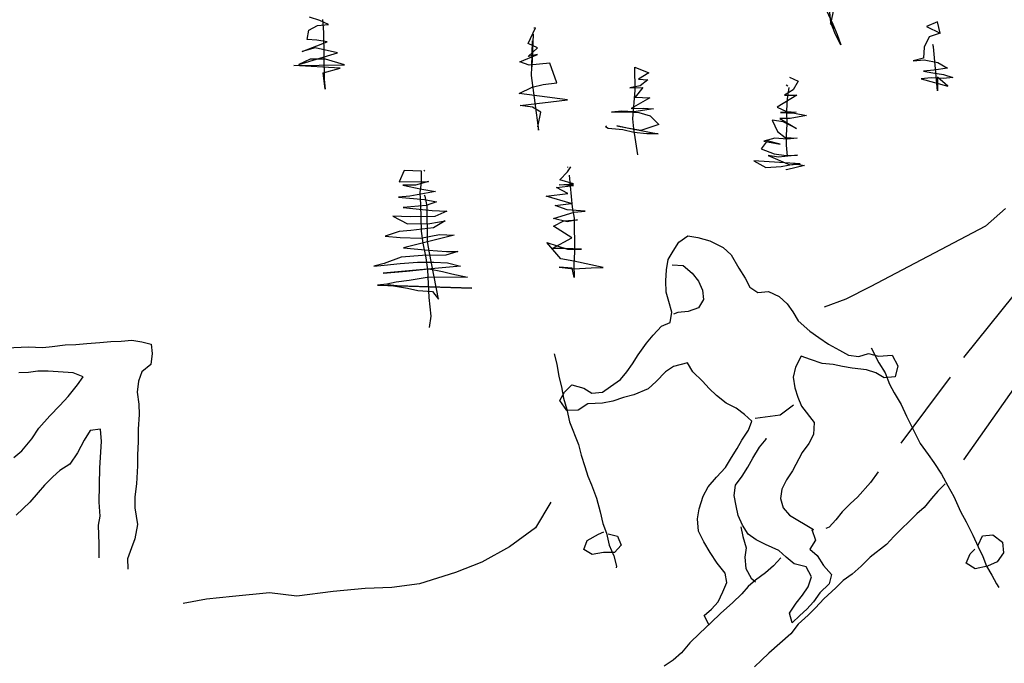
# Model space of a CAD drawing. Extents: x -3.06 to 3.06, y -3.06 to 3.06.
# Drawn here: x -0.11 to 0.89, y -0.36 to 0.29 of the extents above; entities that cross this region are included whole.
import ezdxf

# ---------------------------------------------------------------- set-up
doc = ezdxf.new("R2010")
doc.units = 0
doc.header["$MEASUREMENT"] = 0
doc.layers.add('COW', color=15, linetype='Continuous')
doc.layers.add('SKIER', color=7, linetype='Continuous')

msp = doc.modelspace()

# ---------------------------------------------------------------- linework, layer by layer
at = {"color": 1}
for p, q in [((0.7075, 0.3025), (0.7138, 0.2885)), ((0.7145, 0.3034), (0.712, 0.2903)), ((0.191, 0.2924), (0.1805, 0.2957)), ((0.1998, 0.2881), (0.191, 0.2924)), ((0.1936, 0.2933), (0.1947, 0.2801)), ((0.712, 0.2903), (0.711, 0.3008)), ((0.1781, 0.2729), (0.1798, 0.2826)), ((0.1798, 0.2826), (0.1885, 0.2871)), ((0.1885, 0.2871), (0.1998, 0.2881)), ((0.4032, 0.2688), (0.4109, 0.2847)), ((0.4109, 0.2847), (0.4091, 0.2846)), ((0.713, 0.2877), (0.7112, 0.2894)), ((0.7156, 0.2842), (0.712, 0.2903)), ((0.7166, 0.2781), (0.713, 0.2877)), ((0.7138, 0.2885), (0.7183, 0.2781)), ((0.8206, 0.2908), (0.8093, 0.2863)), ((0.8093, 0.2863), (0.8234, 0.2794)), ((0.8234, 0.2794), (0.8206, 0.2908)), ((0.1878, 0.2722), (0.1781, 0.2729)), ((0.1983, 0.2706), (0.1878, 0.2722)), ((0.1947, 0.2801), (0.1953, 0.232)), ((0.4076, 0.2715), (0.4063, 0.2364)), ((0.4083, 0.2785), (0.407, 0.2452)), ((0.407, 0.2452), (0.4076, 0.2715)), ((0.722, 0.2676), (0.7166, 0.2781)), ((0.7183, 0.2781), (0.722, 0.2676)), ((0.8121, 0.2758), (0.8069, 0.2652)), ((0.8234, 0.2794), (0.8121, 0.2758)), ((0.173, 0.2606), (0.1983, 0.2706)), ((0.1861, 0.2643), (0.173, 0.2606)), ((0.2089, 0.2593), (0.1861, 0.2643)), ((0.4129, 0.2645), (0.4032, 0.2688)), ((0.4034, 0.2557), (0.4129, 0.2645)), ((0.8069, 0.2652), (0.8062, 0.2538)), ((0.8166, 0.2653), (0.8157, 0.268)), ((0.8206, 0.2207), (0.8166, 0.2653)), ((0.1697, 0.2474), (0.2089, 0.2593)), ((0.181, 0.2528), (0.1697, 0.2474)), ((0.1968, 0.253), (0.181, 0.2528)), ((0.2161, 0.2471), (0.1968, 0.253)), ((0.3947, 0.2503), (0.413, 0.2575)), ((0.413, 0.2575), (0.4034, 0.2557)), ((0.8062, 0.2538), (0.7957, 0.2511)), ((0.7957, 0.2511), (0.8071, 0.2521)), ((0.8071, 0.2521), (0.8211, 0.2496)), ((0.1645, 0.2465), (0.2161, 0.2471)), ((0.2118, 0.2436), (0.1645, 0.2465)), ((0.1943, 0.239), (0.2118, 0.2436)), ((0.4044, 0.2469), (0.3947, 0.2503)), ((0.4254, 0.2489), (0.4044, 0.2469)), ((0.4326, 0.2289), (0.4254, 0.2489)), ((0.5124, 0.2212), (0.5121, 0.2448)), ((0.5121, 0.2448), (0.5262, 0.2389)), ((0.8169, 0.2417), (0.8064, 0.2407)), ((0.8309, 0.2436), (0.8169, 0.2417)), ((0.8211, 0.2496), (0.8309, 0.2436)), ((0.1963, 0.2224), (0.1943, 0.239)), ((0.1953, 0.232), (0.1963, 0.2224)), ((0.4063, 0.2364), (0.414, 0.1805)), ((0.5262, 0.2389), (0.5158, 0.2326)), ((0.5158, 0.2326), (0.5254, 0.2318)), ((0.5254, 0.2318), (0.5176, 0.2256)), ((0.6699, 0.2346), (0.6787, 0.2303)), ((0.8143, 0.2338), (0.8038, 0.2328)), ((0.8038, 0.2328), (0.8311, 0.2252)), ((0.8064, 0.2407), (0.816, 0.2391)), ((0.8266, 0.2331), (0.8143, 0.2338)), ((0.816, 0.2391), (0.8266, 0.2374)), ((0.8311, 0.2252), (0.8205, 0.2347)), ((0.8205, 0.2347), (0.8206, 0.2207)), ((0.8266, 0.2374), (0.8362, 0.2341)), ((0.8362, 0.2341), (0.8266, 0.2331)), ((0.3942, 0.2179), (0.4073, 0.2242)), ((0.4073, 0.2242), (0.4186, 0.227)), ((0.4186, 0.227), (0.4326, 0.2289)), ((0.5176, 0.2256), (0.5071, 0.2237)), ((0.5071, 0.2237), (0.5203, 0.2239)), ((0.5102, 0.1922), (0.5124, 0.2212)), ((0.5203, 0.2239), (0.5125, 0.2142)), ((0.6735, 0.2215), (0.6648, 0.2161)), ((0.6665, 0.2266), (0.6682, 0.2258)), ((0.6691, 0.224), (0.6675, 0.2126)), ((0.6787, 0.2303), (0.6735, 0.2215)), ((0.4434, 0.2115), (0.3942, 0.2179)), ((0.3953, 0.2057), (0.4434, 0.2115)), ((0.5274, 0.2135), (0.5083, 0.2027)), ((0.5125, 0.2142), (0.5274, 0.2135)), ((0.6771, 0.2163), (0.6571, 0.2038)), ((0.6648, 0.2161), (0.6771, 0.2163)), ((0.6675, 0.2126), (0.6668, 0.2004)), ((0.4076, 0.2041), (0.3953, 0.2057)), ((0.4164, 0.1989), (0.4076, 0.2041)), ((0.5083, 0.2027), (0.5205, 0.2029)), ((0.531, 0.2021), (0.5109, 0.1993)), ((0.5205, 0.2029), (0.531, 0.2021)), ((0.6571, 0.2038), (0.6668, 0.1995)), ((0.4131, 0.184), (0.4164, 0.1989)), ((0.4987, 0.2), (0.4882, 0.199)), ((0.4882, 0.199), (0.5048, 0.1992)), ((0.5109, 0.1993), (0.4987, 0.2)), ((0.5048, 0.1992), (0.5162, 0.1984)), ((0.5112, 0.1817), (0.5102, 0.1922)), ((0.5162, 0.1984), (0.5276, 0.1951)), ((0.5276, 0.1951), (0.5365, 0.1864)), ((0.6704, 0.1925), (0.6599, 0.1924)), ((0.6599, 0.1924), (0.6767, 0.1821)), ((0.6764, 0.1987), (0.6607, 0.1985)), ((0.6607, 0.1985), (0.6747, 0.1979)), ((0.6668, 0.2004), (0.667, 0.1864)), ((0.6668, 0.1995), (0.6764, 0.1987)), ((0.687, 0.1954), (0.6704, 0.1925)), ((0.6747, 0.1979), (0.687, 0.1954)), ((0.414, 0.1805), (0.4139, 0.184)), ((0.4822, 0.184), (0.4831, 0.1849)), ((0.4849, 0.1823), (0.4822, 0.184)), ((0.4998, 0.1807), (0.4849, 0.1823)), ((0.5041, 0.1825), (0.4936, 0.185)), ((0.4936, 0.185), (0.5357, 0.1768)), ((0.5112, 0.1782), (0.4998, 0.1807)), ((0.5182, 0.1801), (0.5041, 0.1825)), ((0.515, 0.1555), (0.5112, 0.1817)), ((0.5365, 0.1864), (0.5182, 0.1801)), ((0.6634, 0.189), (0.652, 0.1906)), ((0.652, 0.1906), (0.6574, 0.1792)), ((0.6767, 0.1821), (0.6634, 0.189)), ((0.667, 0.1864), (0.6662, 0.1759)), ((0.5244, 0.1767), (0.5112, 0.1782)), ((0.5357, 0.1768), (0.5244, 0.1767)), ((0.6549, 0.1722), (0.6435, 0.1694)), ((0.6672, 0.1715), (0.6549, 0.1722)), ((0.6574, 0.1792), (0.6654, 0.1732)), ((0.6654, 0.1732), (0.6777, 0.1725)), ((0.6662, 0.1759), (0.6664, 0.1653)), ((0.6777, 0.1725), (0.6672, 0.1715)), ((0.647, 0.1695), (0.641, 0.1615)), ((0.641, 0.1615), (0.6542, 0.1564)), ((0.6435, 0.1694), (0.6602, 0.1661)), ((0.6602, 0.1661), (0.647, 0.1695)), ((0.6664, 0.1653), (0.6674, 0.154)), ((0.6586, 0.153), (0.6481, 0.1546)), ((0.6481, 0.1546), (0.6701, 0.1453)), ((0.6542, 0.1564), (0.6665, 0.1548)), ((0.6779, 0.155), (0.6586, 0.153)), ((0.6665, 0.1548), (0.6779, 0.155)), ((0.4434, 0.138), (0.4469, 0.1433)), ((0.4434, 0.1432), (0.4434, 0.1424)), ((0.6806, 0.1463), (0.6333, 0.1492)), ((0.6333, 0.1492), (0.6456, 0.1423)), ((0.6456, 0.1423), (0.6614, 0.1434)), ((0.6614, 0.1434), (0.6754, 0.1462)), ((0.685, 0.1446), (0.6667, 0.14)), ((0.6667, 0.14), (0.6667, 0.1408)), ((0.6701, 0.1453), (0.6806, 0.1463)), ((0.6754, 0.1462), (0.685, 0.1446)), ((0.277, 0.1393), (0.2719, 0.1279)), ((0.2946, 0.1387), (0.277, 0.1393)), ((0.2947, 0.1273), (0.2946, 0.1387)), ((0.2972, 0.1387), (0.298, 0.1396)), ((0.4356, 0.13), (0.4434, 0.138)), ((0.4452, 0.1345), (0.4483, 0.1021)), ((0.2719, 0.1279), (0.3017, 0.1283)), ((0.2886, 0.1246), (0.2755, 0.1244)), ((0.2755, 0.1244), (0.2948, 0.1203)), ((0.3017, 0.1283), (0.2886, 0.1246)), ((0.2931, 0.1168), (0.2947, 0.1273)), ((0.4322, 0.1221), (0.4497, 0.124)), ((0.4437, 0.1161), (0.4322, 0.1221)), ((0.4348, 0.1247), (0.4497, 0.1258)), ((0.4497, 0.124), (0.4348, 0.1247)), ((0.4497, 0.1258), (0.4356, 0.13)), ((0.2826, 0.1131), (0.2713, 0.1121)), ((0.2713, 0.1121), (0.2976, 0.1098)), ((0.3088, 0.1179), (0.2826, 0.1131)), ((0.2941, 0.1045), (0.2931, 0.1168)), ((0.2948, 0.1203), (0.3088, 0.1179)), ((0.2984, 0.1133), (0.2975, 0.1142)), ((0.3003, 0.1029), (0.2984, 0.1133)), ((0.4218, 0.1132), (0.4437, 0.1161)), ((0.4473, 0.1056), (0.4218, 0.1132)), ((0.2994, 0.1037), (0.2758, 0.1017)), ((0.2758, 0.1017), (0.3056, 0.0986)), ((0.2945, 0.0774), (0.2941, 0.1045)), ((0.2976, 0.1098), (0.3098, 0.1074)), ((0.3098, 0.1074), (0.2994, 0.1037)), ((0.3007, 0.067), (0.3003, 0.1029)), ((0.4307, 0.1037), (0.4473, 0.1056)), ((0.443, 0.0994), (0.4307, 0.1037)), ((0.4483, 0.1021), (0.4502, 0.0908)), ((0.8898, 0.1006), (0.8694, 0.0827)), ((0.2829, 0.0921), (0.2654, 0.0928)), ((0.2654, 0.0928), (0.2804, 0.0851)), ((0.3083, 0.0925), (0.2829, 0.0921)), ((0.3056, 0.0986), (0.3205, 0.0979)), ((0.3205, 0.0979), (0.3083, 0.0925)), ((0.4291, 0.0905), (0.4501, 0.0969)), ((0.4432, 0.0872), (0.4291, 0.0905)), ((0.4614, 0.0979), (0.443, 0.0994)), ((0.4501, 0.0969), (0.4614, 0.0979)), ((0.4502, 0.0908), (0.4506, 0.0566)), ((0.2804, 0.0851), (0.3031, 0.0854)), ((0.3067, 0.0811), (0.2839, 0.0781)), ((0.3031, 0.0854), (0.3188, 0.0882)), ((0.3188, 0.0882), (0.3067, 0.0811)), ((0.4292, 0.0826), (0.4397, 0.088)), ((0.4478, 0.0706), (0.4292, 0.0826)), ((0.4397, 0.088), (0.4537, 0.0891)), ((0.4537, 0.0891), (0.4432, 0.0872)), ((0.8694, 0.0827), (0.7518, 0.0209)), ((0.2717, 0.0771), (0.2577, 0.0725)), ((0.2577, 0.0725), (0.2727, 0.071)), ((0.2839, 0.0781), (0.2717, 0.0771)), ((0.2727, 0.071), (0.2937, 0.0704)), ((0.3278, 0.0734), (0.2763, 0.0605)), ((0.2937, 0.0704), (0.3129, 0.0741)), ((0.2964, 0.0652), (0.2945, 0.0774)), ((0.3129, 0.0741), (0.3278, 0.0734)), ((0.4278, 0.0598), (0.4478, 0.0706)), ((0.2763, 0.0605), (0.3017, 0.0582)), ((0.2992, 0.0503), (0.2964, 0.0652)), ((0.3026, 0.0556), (0.3007, 0.067)), ((0.4367, 0.0494), (0.4225, 0.0659)), ((0.4225, 0.0659), (0.4436, 0.0592)), ((0.2738, 0.0509), (0.2564, 0.0445)), ((0.2957, 0.0529), (0.2738, 0.0509)), ((0.3193, 0.0532), (0.2957, 0.0529)), ((0.3011, 0.0381), (0.2992, 0.0503)), ((0.3017, 0.0582), (0.3201, 0.0567)), ((0.312, 0.0084), (0.3026, 0.0556)), ((0.3315, 0.0569), (0.3193, 0.0532)), ((0.3201, 0.0567), (0.3315, 0.0569)), ((0.4409, 0.06), (0.4278, 0.0598)), ((0.4576, 0.0593), (0.4409, 0.06)), ((0.4436, 0.0592), (0.4576, 0.0593)), ((0.4506, 0.0566), (0.4499, 0.0435)), ((0.2564, 0.0445), (0.2459, 0.0418)), ((0.2459, 0.0418), (0.2564, 0.0428)), ((0.3343, 0.042), (0.2556, 0.0349)), ((0.2564, 0.0428), (0.273, 0.0447)), ((0.273, 0.0447), (0.2905, 0.0458)), ((0.2905, 0.0458), (0.3071, 0.046)), ((0.3071, 0.046), (0.3211, 0.0453)), ((0.3211, 0.0453), (0.3343, 0.042)), ((0.4482, 0.04), (0.435, 0.0407)), ((0.435, 0.0407), (0.4499, 0.0391)), ((0.4498, 0.047), (0.4367, 0.0494)), ((0.4797, 0.0404), (0.4498, 0.047)), ((0.4499, 0.0435), (0.4501, 0.0304)), ((0.4499, 0.0391), (0.4674, 0.0402)), ((0.4674, 0.0402), (0.4797, 0.0404)), ((0.2556, 0.0349), (0.2792, 0.0369)), ((0.2792, 0.0369), (0.302, 0.039)), ((0.3003, 0.0302), (0.282, 0.0273)), ((0.3415, 0.0307), (0.3003, 0.0302)), ((0.3023, 0.0101), (0.3011, 0.0381)), ((0.302, 0.039), (0.316, 0.0365)), ((0.316, 0.0365), (0.3257, 0.034)), ((0.3257, 0.034), (0.3415, 0.0307)), ((0.4501, 0.0304), (0.4482, 0.04)), ((0.2593, 0.0235), (0.2496, 0.0225)), ((0.2496, 0.0225), (0.346, 0.0194)), ((0.2689, 0.0254), (0.2593, 0.0235)), ((0.2698, 0.0219), (0.2601, 0.0227)), ((0.2601, 0.0227), (0.2803, 0.0194)), ((0.282, 0.0273), (0.2689, 0.0254)), ((0.346, 0.0194), (0.2698, 0.0219)), ((0.7518, 0.0209), (0.7273, 0.0084)), ((0.2803, 0.0194), (0.2909, 0.0169)), ((0.2909, 0.0169), (0.3058, 0.0162)), ((0.3043, -0.0092), (0.3023, 0.0101)), ((0.3058, 0.0162), (0.312, 0.0084)), ((0.7273, 0.0084), (0.705, 0.0002)), ((0.3027, -0.0206), (0.3043, -0.0092)), ((-0.0914, -0.0411), (-0.0817, -0.04)), ((-0.0817, -0.04), (-0.0685, -0.0382)), ((-0.0685, -0.0382), (-0.0579, -0.038)), ((-0.0579, -0.038), (-0.0465, -0.0369)), ((-0.0465, -0.0369), (-0.0333, -0.036)), ((-0.0333, -0.036), (-0.0219, -0.035)), ((-0.0219, -0.035), (-0.0114, -0.0347)), ((-0.0114, -0.0347), (-0.0008, -0.0336)), ((-0.0008, -0.0336), (0.0096, -0.0352)), ((0.0096, -0.0352), (0.0191, -0.0375)), ((0.0191, -0.0375), (0.0202, -0.0472)), ((-0.1282, -0.0414), (-0.1062, -0.0402)), ((-0.1062, -0.0402), (-0.0914, -0.0411)), ((0.0202, -0.0472), (0.0187, -0.0585)), ((0.0187, -0.0585), (0.0095, -0.0658)), ((-0.1061, -0.0665), (-0.1158, -0.0667)), ((-0.0964, -0.0653), (-0.1061, -0.0665)), ((-0.0859, -0.0651), (-0.0964, -0.0653)), ((-0.0606, -0.0667), (-0.0859, -0.0651)), ((-0.0504, -0.0708), (-0.0606, -0.0667)), ((0.0095, -0.0658), (0.0062, -0.0752)), ((-0.0656, -0.0909), (-0.0561, -0.0792)), ((-0.0561, -0.0792), (-0.0504, -0.0708)), ((0.0062, -0.0752), (0.0047, -0.0865)), ((0.0047, -0.0865), (0.0065, -0.0989)), ((-0.0844, -0.1107), (-0.0741, -0.1)), ((-0.0741, -0.1), (-0.0656, -0.0909)), ((0.0065, -0.0989), (0.0067, -0.1094)), ((0.0067, -0.1094), (0.0058, -0.1242)), ((-0.0956, -0.1231), (-0.0844, -0.1107)), ((-0.1025, -0.1341), (-0.0956, -0.1231)), ((-0.0433, -0.1255), (-0.0492, -0.1356)), ((-0.0327, -0.1244), (-0.0433, -0.1255)), ((-0.0317, -0.1367), (-0.0327, -0.1244)), ((0.0058, -0.1242), (0.0059, -0.1373)), ((-0.1129, -0.1465), (-0.1025, -0.1341)), ((-0.0492, -0.1356), (-0.0561, -0.1483)), ((-0.0334, -0.1638), (-0.0317, -0.1367)), ((0.0059, -0.1373), (0.005, -0.1504)), ((-0.1211, -0.153), (-0.1129, -0.1465)), ((-0.0561, -0.1483), (-0.0638, -0.1601)), ((0.005, -0.1504), (0.0052, -0.1618)), ((-0.0638, -0.1601), (-0.0739, -0.1665)), ((-0.0739, -0.1665), (-0.0813, -0.173)), ((-0.0339, -0.1987), (-0.0334, -0.1638)), ((0.0052, -0.1618), (0.0041, -0.1801)), ((-0.0813, -0.173), (-0.0897, -0.1813)), ((0.0041, -0.1801), (0.0024, -0.1931)), ((-0.0962, -0.1887), (-0.1047, -0.1987)), ((-0.0897, -0.1813), (-0.0962, -0.1887)), ((-0.1047, -0.1987), (-0.1187, -0.2118)), ((-0.033, -0.2128), (-0.0339, -0.1987)), ((0.0024, -0.1931), (0.0025, -0.2045)), ((0.4265, -0.1986), (0.4109, -0.2248)), ((0.0025, -0.2045), (0.005, -0.2213)), ((-0.0345, -0.2223), (-0.033, -0.2128)), ((-0.0339, -0.2416), (-0.0345, -0.2223)), ((0.005, -0.2213), (0.0023, -0.236)), ((0.4109, -0.2248), (0.3843, -0.2441)), ((0.0023, -0.236), (-0.0009, -0.2454)), ((-0.0339, -0.2556), (-0.0339, -0.2416)), ((-0.0009, -0.2454), (-0.0051, -0.2565)), ((0.3843, -0.2441), (0.3562, -0.2599)), ((-0.0051, -0.2565), (-0.0048, -0.2662)), ((0.3562, -0.2599), (0.3292, -0.2704)), ((-0.0048, -0.2662), (-0.0049, -0.2671)), ((0.3292, -0.2704), (0.2926, -0.2821)), ((0.1398, -0.291), (0.1019, -0.2947)), ((0.1676, -0.2945), (0.1398, -0.291)), ((0.2046, -0.2898), (0.1676, -0.2945)), ((0.2372, -0.2866), (0.2046, -0.2898)), ((0.2644, -0.2856), (0.2372, -0.2866)), ((0.2926, -0.2821), (0.2644, -0.2856)), ((0.0755, -0.2975), (0.0516, -0.3021)), ((0.1019, -0.2947), (0.0755, -0.2975))]:
    msp.add_line(p, q, dxfattribs=at)
for radius, start, end in [(2.9497, 90, 270), (2.9498, 270, 90)]:
    msp.add_arc((0, 0), radius, start, end, dxfattribs=at)
at = {"layer": 'COW', "color": 1}
msp.add_circle((0, 0), 3.0608, dxfattribs=at)
at = {"layer": 'SKIER', "color": 1}
for p, q in [((0.5568, 0.0663), (0.566, 0.0727)), ((0.566, 0.0727), (0.5764, 0.0712)), ((0.5764, 0.0712), (0.5884, 0.0678)), ((0.551, 0.057), (0.5568, 0.0663)), ((0.5884, 0.0678), (0.602, 0.0609)), ((0.602, 0.0609), (0.6103, 0.0533)), ((0.5461, 0.0486), (0.551, 0.057)), ((0.6103, 0.0533), (0.6182, 0.0397)), ((0.8474, -0.0513), (0.9364, 0.0596)), ((0.5445, 0.0382), (0.5461, 0.0486)), ((0.5501, 0.0431), (0.5614, 0.0424)), ((0.5614, 0.0424), (0.5706, 0.0348)), ((0.5438, 0.0269), (0.5445, 0.0382)), ((0.5706, 0.0348), (0.5771, 0.0265)), ((0.6182, 0.0397), (0.6245, 0.0297)), ((0.544, 0.0155), (0.5438, 0.0269)), ((0.5771, 0.0265), (0.5809, 0.0175)), ((0.6245, 0.0297), (0.6292, 0.0206)), ((0.6292, 0.0206), (0.6376, 0.0149)), ((0.5469, 0.0057), (0.544, 0.0155)), ((0.5809, 0.0175), (0.582, 0.0078)), ((0.6376, 0.0149), (0.6482, 0.016)), ((0.6482, 0.016), (0.6592, 0.0109)), ((0.6592, 0.0109), (0.6675, 0.0034)), ((0.5497, -0.005), (0.5469, 0.0057)), ((0.582, 0.0078), (0.5771, -0.0006)), ((0.6675, 0.0034), (0.6731, -0.0048)), ((0.5482, -0.0154), (0.5497, -0.005)), ((0.5558, -0.0054), (0.5514, -0.0069)), ((0.5664, -0.0043), (0.5558, -0.0054)), ((0.5771, -0.0006), (0.5664, -0.0043)), ((0.6731, -0.0048), (0.6787, -0.0139)), ((0.5308, -0.0283), (0.5392, -0.0192)), ((0.5392, -0.0192), (0.5482, -0.0154)), ((0.6787, -0.0139), (0.6903, -0.0243)), ((0.5241, -0.0367), (0.5308, -0.0283)), ((0.6903, -0.0243), (0.6995, -0.031)), ((0.5155, -0.0484), (0.5241, -0.0367)), ((0.6995, -0.031), (0.7096, -0.0378)), ((0.7096, -0.0378), (0.7206, -0.0437)), ((0.4298, -0.0474), (0.4326, -0.0581)), ((0.5097, -0.0577), (0.5155, -0.0484)), ((0.6817, -0.05), (0.6758, -0.061)), ((0.6911, -0.0532), (0.6817, -0.05)), ((0.7206, -0.0437), (0.7299, -0.0487)), ((0.7299, -0.0487), (0.7403, -0.0502)), ((0.7403, -0.0502), (0.7501, -0.0473)), ((0.7501, -0.0473), (0.7605, -0.0497)), ((0.7531, -0.0414), (0.7609, -0.0567)), ((0.7605, -0.0497), (0.7745, -0.0488)), ((0.7745, -0.0488), (0.78, -0.0597)), ((0.4326, -0.0581), (0.4345, -0.0705)), ((0.5039, -0.066), (0.5097, -0.0577)), ((0.5657, -0.0568), (0.5515, -0.0603)), ((0.5713, -0.0659), (0.5657, -0.0568)), ((0.7031, -0.0575), (0.6911, -0.0532)), ((0.7144, -0.0582), (0.7031, -0.0575)), ((0.7239, -0.0605), (0.7144, -0.0582)), ((0.7609, -0.0567), (0.7673, -0.0667)), ((0.78, -0.0597), (0.7775, -0.0709)), ((0.4973, -0.0735), (0.5039, -0.066)), ((0.5433, -0.0659), (0.5339, -0.0758)), ((0.5515, -0.0603), (0.5433, -0.0659)), ((0.5812, -0.0752), (0.5713, -0.0659)), ((0.6758, -0.061), (0.6734, -0.0714)), ((0.7335, -0.062), (0.7239, -0.0605)), ((0.7482, -0.0638), (0.7335, -0.062)), ((0.7576, -0.067), (0.7482, -0.0638)), ((0.7661, -0.0719), (0.7576, -0.067)), ((0.7673, -0.0667), (0.7718, -0.0784)), ((0.8474, -0.1554), (0.9112, -0.0647)), ((0.4345, -0.0705), (0.4373, -0.0811)), ((0.4405, -0.0866), (0.448, -0.0792)), ((0.448, -0.0792), (0.46, -0.0826)), ((0.4872, -0.0808), (0.4973, -0.0735)), ((0.5339, -0.0758), (0.5256, -0.0832)), ((0.5878, -0.0827), (0.5812, -0.0752)), ((0.6734, -0.0714), (0.6753, -0.082)), ((0.7775, -0.0709), (0.7661, -0.0719)), ((0.7718, -0.0784), (0.7765, -0.0874)), ((0.7836, -0.1386), (0.834, -0.0714)), ((0.4356, -0.095), (0.4405, -0.0866)), ((0.4373, -0.0811), (0.4392, -0.0926)), ((0.46, -0.0826), (0.4684, -0.0875)), ((0.4684, -0.0875), (0.479, -0.0864)), ((0.479, -0.0864), (0.4872, -0.0808)), ((0.5112, -0.0893), (0.5005, -0.0921)), ((0.5256, -0.0832), (0.5112, -0.0893)), ((0.5952, -0.0901), (0.5878, -0.0827)), ((0.6052, -0.0977), (0.5952, -0.0901)), ((0.6753, -0.082), (0.6782, -0.0918)), ((0.7765, -0.0874), (0.7836, -0.0993)), ((0.4428, -0.1051), (0.4356, -0.095)), ((0.4392, -0.0926), (0.4429, -0.1042)), ((0.4642, -0.0986), (0.4542, -0.1049)), ((0.4792, -0.0978), (0.4642, -0.0986)), ((0.4898, -0.0958), (0.4792, -0.0978)), ((0.5005, -0.0921), (0.4898, -0.0958)), ((0.6154, -0.1028), (0.6052, -0.0977)), ((0.6602, -0.1098), (0.6739, -0.0995)), ((0.6782, -0.0918), (0.682, -0.1008)), ((0.7836, -0.0993), (0.789, -0.111)), ((0.4542, -0.1049), (0.4428, -0.1051)), ((0.4429, -0.1042), (0.4456, -0.1167)), ((0.6237, -0.1094), (0.6154, -0.1028)), ((0.6312, -0.116), (0.6237, -0.1094)), ((0.6346, -0.1132), (0.6602, -0.1098)), ((0.682, -0.1008), (0.695, -0.1174)), ((0.4456, -0.1167), (0.4547, -0.14)), ((0.628, -0.1254), (0.6312, -0.116)), ((0.695, -0.1174), (0.6942, -0.1296)), ((0.789, -0.111), (0.796, -0.1254)), ((0.6212, -0.1355), (0.628, -0.1254)), ((0.6942, -0.1296), (0.6893, -0.1389)), ((0.796, -0.1254), (0.803, -0.139)), ((0.4547, -0.14), (0.4575, -0.1507)), ((0.6163, -0.144), (0.6212, -0.1355)), ((0.6391, -0.1428), (0.6458, -0.1344)), ((0.6458, -0.1344), (0.6458, -0.1335)), ((0.6893, -0.1389), (0.6826, -0.1481)), ((0.803, -0.139), (0.8111, -0.15)), ((0.6105, -0.1532), (0.6163, -0.144)), ((0.6323, -0.1537), (0.6391, -0.1428)), ((0.6826, -0.1481), (0.6727, -0.1667)), ((0.8111, -0.15), (0.8167, -0.1582)), ((0.4575, -0.1507), (0.4611, -0.1623)), ((0.6046, -0.1633), (0.6105, -0.1532)), ((0.6274, -0.163), (0.6323, -0.1537)), ((0.8167, -0.1582), (0.8247, -0.1701)), ((0.4611, -0.1623), (0.464, -0.1721)), ((0.5952, -0.1733), (0.6046, -0.1633)), ((0.6215, -0.1723), (0.6274, -0.163)), ((0.6727, -0.1667), (0.6668, -0.176)), ((0.7601, -0.1678), (0.7524, -0.1787)), ((0.8247, -0.1701), (0.831, -0.1819)), ((0.464, -0.1721), (0.4678, -0.1811)), ((0.5867, -0.1832), (0.5952, -0.1733)), ((0.6148, -0.1815), (0.6215, -0.1723)), ((0.6668, -0.176), (0.6619, -0.1853)), ((0.7524, -0.1787), (0.7392, -0.1936)), ((0.8285, -0.18), (0.821, -0.1874)), ((0.4678, -0.1811), (0.4731, -0.1945)), ((0.5818, -0.1926), (0.5867, -0.1832)), ((0.6133, -0.1919), (0.6148, -0.1815)), ((0.6619, -0.1853), (0.6604, -0.1948)), ((0.821, -0.1874), (0.8144, -0.1948)), ((0.831, -0.1819), (0.8373, -0.1928)), ((0.4731, -0.1945), (0.4766, -0.2087)), ((0.5775, -0.2054), (0.5818, -0.1926)), ((0.6153, -0.2025), (0.6133, -0.1919)), ((0.6604, -0.1948), (0.6633, -0.2046)), ((0.7318, -0.2002), (0.7234, -0.2084)), ((0.7392, -0.1936), (0.7318, -0.2002)), ((0.8144, -0.1948), (0.8069, -0.204)), ((0.8373, -0.1928), (0.8442, -0.2081)), ((0.4766, -0.2087), (0.4794, -0.2203)), ((0.5759, -0.2158), (0.5775, -0.2054)), ((0.6173, -0.2123), (0.6153, -0.2025)), ((0.6633, -0.2046), (0.6698, -0.2121)), ((0.7234, -0.2084), (0.7168, -0.2167)), ((0.7994, -0.2105), (0.792, -0.2179)), ((0.8069, -0.204), (0.7994, -0.2105)), ((0.8442, -0.2081), (0.8497, -0.2189)), ((0.4794, -0.2203), (0.4832, -0.2302)), ((0.5769, -0.2281), (0.5759, -0.2158)), ((0.6219, -0.2222), (0.6173, -0.2123)), ((0.6698, -0.2121), (0.6943, -0.2267)), ((0.7168, -0.2167), (0.7102, -0.2242)), ((0.792, -0.2179), (0.7836, -0.2262)), ((0.8497, -0.2189), (0.8567, -0.2325)), ((0.4752, -0.2314), (0.4806, -0.2291)), ((0.4832, -0.2302), (0.4859, -0.2426)), ((0.5824, -0.239), (0.5769, -0.2281)), ((0.6201, -0.2238), (0.6221, -0.2336)), ((0.6275, -0.2313), (0.6219, -0.2222)), ((0.6943, -0.2267), (0.6924, -0.2283)), ((0.6925, -0.2266), (0.6962, -0.2373)), ((0.7102, -0.2242), (0.7066, -0.2257)), ((0.7836, -0.2262), (0.7761, -0.2336)), ((0.4602, -0.2471), (0.4634, -0.2377)), ((0.4634, -0.2377), (0.4752, -0.2314)), ((0.4848, -0.2311), (0.4943, -0.2335)), ((0.4943, -0.2335), (0.4981, -0.2425)), ((0.5887, -0.2499), (0.5824, -0.239)), ((0.6221, -0.2336), (0.6257, -0.2452)), ((0.6359, -0.2371), (0.6275, -0.2313)), ((0.6452, -0.242), (0.6359, -0.2371)), ((0.6962, -0.2373), (0.6904, -0.2466)), ((0.7761, -0.2336), (0.7686, -0.2419)), ((0.8567, -0.2325), (0.8621, -0.2442)), ((0.8622, -0.2425), (0.8663, -0.2331)), ((0.8663, -0.2331), (0.8769, -0.232)), ((0.8769, -0.232), (0.8869, -0.2396)), ((0.8869, -0.2396), (0.888, -0.2502)), ((0.4687, -0.252), (0.4602, -0.2471)), ((0.4802, -0.2501), (0.4687, -0.252)), ((0.4915, -0.2499), (0.4802, -0.2501)), ((0.4859, -0.2426), (0.4905, -0.2534)), ((0.4981, -0.2425), (0.4915, -0.2499)), ((0.5959, -0.2608), (0.5887, -0.2499)), ((0.6257, -0.2452), (0.6243, -0.2547)), ((0.6588, -0.2481), (0.6452, -0.242)), ((0.6663, -0.2547), (0.6588, -0.2481)), ((0.6904, -0.2466), (0.6979, -0.2532)), ((0.7686, -0.2419), (0.752, -0.2548)), ((0.8538, -0.2515), (0.8585, -0.2466)), ((0.8621, -0.2442), (0.8667, -0.2541)), ((0.888, -0.2502), (0.8813, -0.2594)), ((0.4905, -0.2534), (0.4933, -0.264)), ((0.604, -0.271), (0.5959, -0.2608)), ((0.6243, -0.2547), (0.6253, -0.2662)), ((0.661, -0.2553), (0.6535, -0.2635)), ((0.6746, -0.2614), (0.6663, -0.2547)), ((0.6979, -0.2532), (0.7043, -0.2632)), ((0.752, -0.2548), (0.7427, -0.2639)), ((0.8497, -0.2609), (0.8538, -0.2515)), ((0.8589, -0.2668), (0.8497, -0.2609)), ((0.8667, -0.2541), (0.8705, -0.264)), ((0.8813, -0.2594), (0.8714, -0.264)), ((0.4933, -0.264), (0.4932, -0.2658)), ((0.606, -0.2807), (0.604, -0.271)), ((0.6253, -0.2662), (0.6308, -0.2761)), ((0.6451, -0.2709), (0.6351, -0.2781)), ((0.6535, -0.2635), (0.6451, -0.2709)), ((0.6867, -0.2647), (0.6746, -0.2614)), ((0.6922, -0.2747), (0.6867, -0.2647)), ((0.7043, -0.2632), (0.7124, -0.2725)), ((0.7427, -0.2639), (0.7335, -0.272)), ((0.8714, -0.264), (0.8589, -0.2668)), ((0.8705, -0.264), (0.8761, -0.2731)), ((0.6019, -0.2901), (0.606, -0.2807)), ((0.6351, -0.2781), (0.6277, -0.2847)), ((0.6308, -0.2761), (0.635, -0.2799)), ((0.6889, -0.285), (0.6922, -0.2747)), ((0.7124, -0.2725), (0.7101, -0.282)), ((0.7243, -0.2785), (0.7168, -0.2859)), ((0.7335, -0.272), (0.7243, -0.2785)), ((0.8761, -0.2731), (0.8807, -0.2821)), ((0.5969, -0.3003), (0.6019, -0.2901)), ((0.6277, -0.2847), (0.6211, -0.2922)), ((0.6831, -0.2934), (0.6889, -0.285)), ((0.7008, -0.291), (0.6941, -0.3002)), ((0.7101, -0.282), (0.7008, -0.291)), ((0.7168, -0.2859), (0.7047, -0.2974)), ((0.8807, -0.2821), (0.8831, -0.2858)), ((0.5903, -0.3077), (0.5969, -0.3003)), ((0.6211, -0.2922), (0.6117, -0.3012)), ((0.6765, -0.3017), (0.6831, -0.2934)), ((0.6941, -0.3002), (0.6875, -0.3077)), ((0.7047, -0.2974), (0.6963, -0.3065)), ((0.5829, -0.3143), (0.5903, -0.3077)), ((0.6117, -0.3012), (0.5997, -0.3118)), ((0.6697, -0.3118), (0.6765, -0.3017)), ((0.6875, -0.3077), (0.6801, -0.3142)), ((0.6963, -0.3065), (0.6888, -0.3139)), ((0.5876, -0.3233), (0.5829, -0.3143)), ((0.5997, -0.3118), (0.5895, -0.3217)), ((0.6726, -0.3216), (0.6697, -0.3118)), ((0.6801, -0.3142), (0.6726, -0.3216)), ((0.6888, -0.3139), (0.6787, -0.3229)), ((0.5895, -0.3217), (0.5783, -0.3324)), ((0.6787, -0.3229), (0.671, -0.3329)), ((0.5783, -0.3324), (0.568, -0.3422)), ((0.671, -0.3329), (0.6488, -0.3525)), ((0.568, -0.3422), (0.5595, -0.3522)), ((0.5512, -0.3596), (0.5421, -0.366)), ((0.5595, -0.3522), (0.5512, -0.3596)), ((0.6413, -0.3599), (0.6339, -0.3665)), ((0.6488, -0.3525), (0.6413, -0.3599))]:
    msp.add_line(p, q, dxfattribs=at)

doc.saveas('drawing.dxf')
